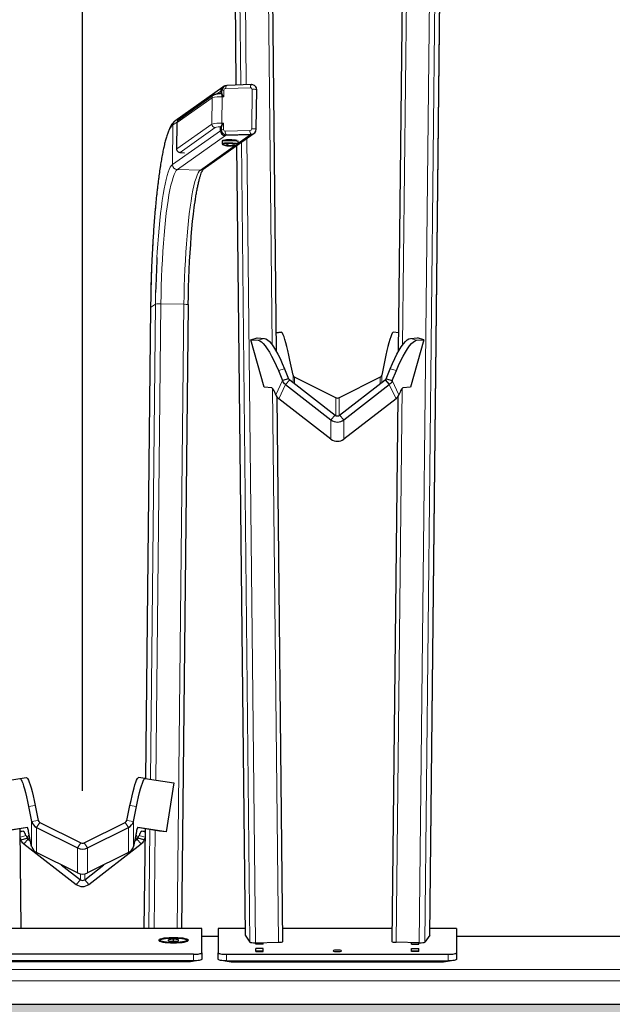
# Model space of a CAD drawing. Units: millimetres. Extents: x 62 to 20263, y 73 to 9947.
# Drawn here: x 15181 to 16375, y 3190 to 5173 of the extents above; entities that cross this region are included whole.
import ezdxf

# ---------------------------------------------------------------- set-up
doc = ezdxf.new("R2010")
doc.units = ezdxf.units.MM
doc.header["$LTSCALE"] = 100
doc.linetypes.add('SLD-Solid', pattern=[0])
doc.layers.add('-FORMAT-', color=7, linetype='SLD-Solid')
doc.styles.add('SLDTEXTSTYLE0', font='TXT', dxfattribs={"width": 0.7})
doc.dimstyles.new('SLDDIMSTYLE2', dxfattribs={"dimtxt": 200, "dimasz": 250, "dimexe": 0, "dimexo": 0.0625, "dimgap": 50, "dimtad": 1, "dimdec": 0, "dimlfac": 0.3, "dimrnd": 1e-09, "dimzin": 12, "dimdsep": 46, "dimtxsty": 'SLDTEXTSTYLE0', "dimsah": 1, "dimcen": 0.09, "dimadec": 0, "dimazin": 3, "dimtfac": 1, "dimtdec": 0, "dimtofl": 0, "dimtmove": 0, "dimatfit": 3, "dimfxl": 1, "dimfrac": 2, "dimtolj": 1, "dimtzin": 12, "dimarcsym": 0})

# ---------------------------------------------------------------- blocks, each defined once
blk = doc.blocks.new('_D_9')
at = {"layer": '-FORMAT-', "color": 7}
for p, q in [((15307.6, 3620), (15307.6, 8180.8)), ((16640.9, 4516.9), (16640.9, 8180.8)), ((16640.9, 8080.8), (15307.6, 8080.8))]:
    blk.add_line(p, q, dxfattribs=at)
for points in [[(15307.6, 8080.8), (15557.6, 8040.8), (15557.6, 8120.8)], [(16640.9, 8080.8), (16390.9, 8120.8), (16390.9, 8040.8)]]:
    blk.add_solid(points, dxfattribs=at)
at = {"layer": '-FORMAT-', "color": 7, "char_height": 200, "attachment_point": 1, "style": 'SLDTEXTSTYLE0'}
for s, insert in [('C-C', (15791.5, 8967.6)), ('400', (15782.2, 8653.1)), ('500', (15782.2, 8338.7))]:
    blk.add_mtext(s, dxfattribs=dict(at, insert=insert))
blk = doc.blocks.new('_D_10')
at = {"layer": '-FORMAT-', "color": 7}
for p, q in [((13974.2, 7755.3), (13974.2, 8180.8)), ((15307.6, 3620), (15307.6, 8180.8)), ((13974.2, 8080.8), (15307.6, 8080.8))]:
    blk.add_line(p, q, dxfattribs=at)
for points in [[(13974.2, 8080.8), (14224.2, 8040.8), (14224.2, 8120.8)], [(15307.6, 8080.8), (15057.6, 8120.8), (15057.6, 8040.8)]]:
    blk.add_solid(points, dxfattribs=at)
at = {"layer": '-FORMAT-', "color": 7, "char_height": 200, "attachment_point": 1, "style": 'SLDTEXTSTYLE0'}
for s, insert in [('C-C', (14458.1, 8967.6)), ('400', (14448.8, 8653.1)), ('500', (14448.8, 8338.7))]:
    blk.add_mtext(s, dxfattribs=dict(at, insert=insert))

msp = doc.modelspace()

# ---------------------------------------------------------------- hatches: boundary and pattern name
at = {"layer": '-FORMAT-', "linetype": 'Continuous'}
h = msp.add_hatch(dxfattribs=at)
h.set_pattern_fill('SWAMP', scale=0.6666667, style=0)
edge = h.paths.add_edge_path(flags=0)
edge.add_line((18320.9, 3189.8), (11044, 3189.8))
edge.add_spline(control_points=[(11044, 3189.8), (11029.2, 987.9), (13366.6, 2157.3), (16468, 2042.6), (18858.5, 1218.1), (19298.1, 3189.8)], knot_values=[0, 0, 0, 0, 0.377623, 0.587326, 1, 1, 1, 1], weights=[1, 1, 1, 1, 1, 1], degree=3, periodic=0)
edge.add_line((19298.1, 3189.8), (18320.9, 3189.8))

# ---------------------------------------------------------------- linework, layer by layer
at = {"layer": '-FORMAT-', "color": 7, "lineweight": 25}
msp.add_line((11044, 3189.8), (18320.9, 3189.8), dxfattribs=at)
msp.add_open_spline([(11044, 3189.8), (11029.2, 987.9), (13366.6, 2157.3), (16468, 2042.6), (18858.5, 1218.1), (19298.1, 3189.8)], degree=3, knots=[0, 0, 0, 0, 0.377623, 0.587326, 1, 1, 1, 1], dxfattribs=at)
at = {"color": 7, "linetype": 'SLD-Solid'}
for p, q in [((15612.5, 5429.7), (15616.6, 5041.7)), ((15698.3, 4504.4), (15688.5, 5424.1)), ((15953.3, 5424.1), (15943.5, 4504.4)), ((16006.9, 3329.3), (16029.3, 5429.7)), ((15592.7, 5039.3), (15590.5, 5037.8)), ((15648, 5042.6), (15598.4, 5041.2)), ((15648, 5042.6), (15648.3, 5042.5)), ((15590.5, 5037.8), (15493.7, 4969.3)), ((15571.5, 5021.5), (15500.7, 4971.4)), ((15586.1, 5029.6), (15586, 5024.5)), ((15586.1, 5029.6), (15586, 5024.2)), ((15587.2, 5024.3), (15586.1, 5024.2)), ((15657.5, 4952.9), (15658.4, 5032.6)), ((15497.3, 4964.3), (15496.8, 4913.9)), ((15497.4, 4965.1), (15497.4, 4964.2)), ((15587.2, 4959.2), (15587.9, 4960.7)), ((15588.3, 4960.3), (15587.6, 4958.6)), ((15550.8, 4872.3), (15651.6, 4943.7)), ((15585.2, 4949.9), (15585.3, 4955.9)), ((15645.3, 4941.6), (15595.8, 4940.3)), ((15651.6, 4943.7), (15653.2, 4944.8)), ((15657.5, 4952.9), (15657.5, 4952.8)), ((15588.6, 4928.4), (15588.5, 4924.1)), ((15600.6, 4921.3), (15600.4, 4919.9)), ((15601.6, 4920.7), (15601.6, 4919.2)), ((15606.3, 4919.9), (15606.3, 4919.1)), ((15609, 4920.1), (15609.1, 4919.2)), ((15609.8, 4920.4), (15609.9, 4919.6)), ((15617.9, 4919.8), (15634.9, 3329.3)), ((15621.1, 4923.8), (15621.1, 4928)), ((15497, 4911.7), (15497.1, 4911.6)), ((15503.3, 4906.2), (15512.9, 4905.4)), ((15444.6, 4593.4), (15434.5, 3644.8)), ((15507.3, 3342.8), (15520.7, 4599.1)), ((15520.7, 4599.1), (15520.7, 4599.8)), ((15707.8, 4543.9), (15697.9, 4542.3)), ((15697.9, 4542.3), (15707.8, 4543.9)), ((15943.9, 4542.3), (15934, 4543.9)), ((15943.9, 4542.3), (15934, 4543.9)), ((15646.9, 4528.8), (15659.3, 4532.6)), ((15673.6, 4433.1), (15646.9, 4528.8)), ((15646.9, 4528.8), (15661.4, 4527.7)), ((15659.3, 4532.6), (15673.8, 4531.5)), ((15968, 4531.5), (15982.5, 4532.6)), ((15994.9, 4528.8), (15968.2, 4433.1)), ((15980.4, 4527.7), (15994.9, 4528.8)), ((15994.9, 4528.8), (15982.5, 4532.6)), ((15731.6, 4457.1), (15725.4, 4487.6)), ((15916.4, 4487.6), (15910.2, 4457.1)), ((15702, 4466.6), (15710.3, 4446.3)), ((15714.4, 4470.4), (15722.7, 4450.1)), ((15919.1, 4450.1), (15927.4, 4470.4)), ((15931.5, 4446.3), (15939.8, 4466.6)), ((15722.7, 4450.1), (15710.3, 4446.3)), ((15724.9, 4447.6), (15716.3, 4438.2)), ((15724.9, 4447.6), (15816.6, 4376.7)), ((15817.6, 4412), (15734.8, 4453.2)), ((15907, 4453.2), (15824.2, 4412)), ((15825.2, 4376.7), (15917, 4447.6)), ((15917, 4447.6), (15925.5, 4438.2)), ((15919.1, 4450.1), (15931.5, 4446.3)), ((15688.8, 4431.9), (15673.6, 4433.1)), ((15716.3, 4438.2), (15808, 4367.3)), ((15833.8, 4367.3), (15925.5, 4438.2)), ((15968.2, 4433.1), (15953, 4431.9)), ((15696.8, 4417.9), (15694.6, 4423.2)), ((15711, 3316.5), (15699.3, 4413.5)), ((15808, 4328.4), (15702.8, 4409.8)), ((15939, 4409.8), (15833.8, 4328.4)), ((15942.5, 4413.5), (15930.8, 3316.5)), ((15947.2, 4423.2), (15945, 4417.9)), ((15123.5, 3635.7), (15181.4, 3644.9)), ((15181.4, 3644.9), (15194.5, 3646.9)), ((15433.8, 3644.9), (15420.6, 3646.9)), ((15433.8, 3644.9), (15491.7, 3635.7)), ((15491.7, 3635.7), (15475.7, 3537)), ((15212, 3590.6), (15218.3, 3560.2)), ((15396.9, 3560.2), (15403.1, 3590.6)), ((15198.9, 3588.6), (15205.1, 3558.2)), ((15410, 3558.2), (15416.2, 3588.6)), ((15221.5, 3556.2), (15304.2, 3515)), ((15310.9, 3515), (15393.6, 3556.2)), ((15196.4, 3546), (15139.4, 3537)), ((15196.6, 3545.9), (15152.6, 3538.9)), ((15183.8, 3342.8), (15181.7, 3543.6)), ((15181.8, 3539.2), (15187.9, 3538.7)), ((15205.1, 3507.5), (15198.9, 3538)), ((15214.8, 3546.2), (15297.6, 3505)), ((15317.6, 3505), (15400.3, 3546.2)), ((15416.2, 3538), (15410, 3507.5)), ((15462.6, 3538.9), (15418.6, 3545.9)), ((15475.7, 3537), (15418.7, 3546)), ((15427.2, 3538.7), (15433.4, 3539.2)), ((15433.4, 3543.6), (15431.3, 3342.8)), ((15475.7, 3537), (15462.6, 3538.9)), ((15181.9, 3524.7), (15183.5, 3520.9)), ((15183.5, 3520.9), (15195.9, 3524.7)), ((15189.4, 3512.9), (15198, 3522.3)), ((15189.4, 3512.9), (15294.7, 3431.5)), ((15193.7, 3530), (15195.9, 3524.7)), ((15198, 3522.3), (15202.9, 3518.5)), ((15320.4, 3431.5), (15425.7, 3512.9)), ((15412.2, 3518.5), (15417.1, 3522.3)), ((15425.7, 3512.9), (15417.1, 3522.3)), ((15419.2, 3524.7), (15421.4, 3530)), ((15431.7, 3520.9), (15419.2, 3524.7)), ((15431.7, 3520.9), (15433.2, 3524.7)), ((15297.6, 3454.4), (15214.8, 3495.6)), ((15400.3, 3495.6), (15317.6, 3454.4)), ((15264.5, 3470.8), (15303.3, 3440.9)), ((15311.9, 3440.9), (15350.6, 3470.8)), ((15547.6, 3342.8), (15067.6, 3342.8)), ((15547.6, 3342.5), (15547.6, 3342.8)), ((15547.6, 3293.5), (15547.6, 3342.5)), ((15634.7, 3342.8), (15580.9, 3342.8)), ((15580.9, 3342.8), (15580.9, 3342.5)), ((15580.9, 3342.5), (15580.9, 3293.5)), ((15931.1, 3342.8), (15710.7, 3342.8)), ((16060.9, 3342.8), (16007.1, 3342.8)), ((16060.9, 3342.8), (16060.9, 3342.5)), ((16060.9, 3342.5), (16060.9, 3293.5)), ((15464.2, 3318.8), (15464.2, 3317.5)), ((15464.7, 3316.7), (15465.1, 3316.3)), ((15481, 3319.8), (15480.8, 3317.8)), ((15480.8, 3317.8), (15490.7, 3316.8)), ((15491.1, 3320.8), (15481, 3319.8)), ((15481, 3317.8), (15481, 3319.8)), ((15490.7, 3316.8), (15500.8, 3317.8)), ((15501, 3319.8), (15491.1, 3320.8)), ((15491.1, 3316.8), (15491.1, 3320.8)), ((15500.8, 3317.8), (15501, 3319.8)), ((15516.7, 3316.3), (15517.2, 3316.7)), ((15517.6, 3317.5), (15517.6, 3318.8)), ((15580.9, 3326.7), (15547.6, 3326.7)), ((15634.9, 3329.1), (15644.7, 3315.3)), ((15655.9, 3313.7), (15702.2, 3314.7)), ((15656.9, 3310.9), (15656.9, 3313.8)), ((15671.6, 3310.9), (15671.6, 3314.1)), ((15985.9, 3313.7), (15939.6, 3314.7)), ((15970.2, 3310.9), (15970.2, 3314.1)), ((15984.9, 3310.9), (15984.9, 3313.8)), ((16006.9, 3329.1), (15997.1, 3315.3)), ((16400.9, 3326.7), (16060.9, 3326.7)), ((15547.6, 3293.5), (15547.6, 3280.4)), ((15580.9, 3280.4), (15580.9, 3293.5)), ((15671.6, 3310.9), (15656.9, 3310.9)), ((15671.6, 3302.5), (15656.9, 3302.5)), ((15656.9, 3296.4), (15656.9, 3302.5)), ((15656.9, 3296.4), (15671.6, 3296.4)), ((15670.9, 3311.3), (15657.6, 3311.3)), ((15657.6, 3310.9), (15657.6, 3311.3)), ((15657.6, 3311.3), (15657.6, 3311.3)), ((15670.9, 3296.9), (15657.6, 3296.9)), ((15657.6, 3296.8), (15657.6, 3296.9)), ((15657.6, 3296.4), (15657.6, 3296.8)), ((15670.9, 3310.9), (15670.9, 3311.3)), ((15670.9, 3311.3), (15670.9, 3311.3)), ((15670.9, 3296.9), (15670.9, 3296.8)), ((15670.9, 3296.4), (15670.9, 3296.8)), ((15671.6, 3296.4), (15671.6, 3302.5)), ((15970.2, 3310.9), (15984.9, 3310.9)), ((15970.2, 3302.5), (15984.9, 3302.5)), ((15970.2, 3296.4), (15970.2, 3302.5)), ((15984.9, 3296.4), (15970.2, 3296.4)), ((15984.2, 3311.3), (15970.9, 3311.3)), ((15970.9, 3310.9), (15970.9, 3311.3)), ((15970.9, 3311.3), (15970.9, 3311.3)), ((15984.2, 3296.9), (15970.9, 3296.9)), ((15970.9, 3296.8), (15970.9, 3296.9)), ((15970.9, 3296.4), (15970.9, 3296.8)), ((15984.2, 3310.9), (15984.2, 3311.3)), ((15984.2, 3311.3), (15984.2, 3311.3)), ((15984.2, 3296.9), (15984.2, 3296.8)), ((15984.2, 3296.4), (15984.2, 3296.8)), ((15984.9, 3296.4), (15984.9, 3302.5)), ((16060.9, 3293.5), (16060.9, 3280.4)), ((15530.9, 3290.6), (15084.2, 3290.6)), ((15530.9, 3277.5), (15084.2, 3277.5)), ((15097.6, 3275.8), (15517.6, 3275.8)), ((15597.6, 3290.6), (16044.2, 3290.6)), ((15597.6, 3277.5), (16044.2, 3277.5)), ((15610.9, 3275.5), (16030.9, 3275.5))]:
    msp.add_line(p, q, dxfattribs=at)
at = {"color": 8, "linetype": 'SLD-Solid', "lineweight": 18}
for p, q in [((15616.7, 5041.7), (15612.5, 5429.6)), ((15622.3, 5422.8), (15626.3, 5042)), ((15637.4, 5042.3), (15633.4, 5422.1)), ((15679.7, 5423.1), (15689.4, 4518.5)), ((15962.1, 5423.1), (15952.4, 4518.5)), ((15985.9, 3313.7), (16008.4, 5422.1)), ((16019.5, 5422.8), (15997.1, 3315.3)), ((16006.9, 3329.1), (16029.3, 5429.6)), ((15577.3, 5023.4), (15586.1, 5029.6)), ((15588.4, 5031.3), (15586.1, 5029.6)), ((15586.9, 5024.3), (15587.8, 5024.9)), ((15588.6, 5022.5), (15587.8, 5023.7)), ((15588.3, 5024.3), (15588.4, 5031.3)), ((15588.3, 5024.3), (15589, 5022.9)), ((15592.4, 5031.7), (15592.3, 5018.4)), ((15645.6, 5036.5), (15596, 5035.1)), ((15648.3, 4953.5), (15649.1, 5033.2)), ((15568.7, 5016.2), (15497.9, 4966.1)), ((15568.1, 4963.1), (15568.7, 5016.2)), ((15588.7, 5018.3), (15588.2, 4965.2)), ((15592.3, 5018.4), (15588.7, 5018.3)), ((15488.7, 4881.7), (15489.6, 4961.4)), ((15489.6, 4961.4), (15497.9, 4967.3)), ((15497.4, 4964.9), (15496.9, 4913.6)), ((15568.1, 4963.1), (15497.3, 4913)), ((15591.7, 4965.3), (15588.2, 4965.2)), ((15591.6, 4952), (15591.7, 4965.3)), ((15585.2, 4949.9), (15488.7, 4881.7)), ((15498.6, 4871.5), (15595.8, 4940.3)), ((15503.9, 4906.2), (15574.7, 4956.3)), ((15584.6, 4956.6), (15586.4, 4957.8)), ((15587.6, 4951.6), (15585.2, 4949.9)), ((15587.1, 4957.2), (15585.3, 4955.9)), ((15587.6, 4958.6), (15587.6, 4951.6)), ((15644.7, 4950.1), (15595.1, 4948.8)), ((15595.8, 4940.3), (15597.6, 4941.6)), ((15597.6, 4941.6), (15647.2, 4942.9)), ((15645.3, 4941.6), (15621.1, 4924.4)), ((15647.2, 4942.9), (15645.3, 4941.6)), ((15615.5, 4920.5), (15544.9, 4870.5)), ((15634.9, 3329.1), (15618, 4919.9)), ((15627.5, 4926.6), (15644.7, 3315.3)), ((15655.9, 3313.7), (15638.6, 4934.5)), ((15513.1, 4905.5), (15503.9, 4906.2)), ((15544.9, 4870.5), (15498.6, 4871.5)), ((15434.6, 3644.7), (15444.7, 4593.5)), ((15454.4, 4600.4), (15444.2, 3643.2)), ((15444.6, 4593.4), (15444.7, 4593.5)), ((15454.4, 4600.4), (15444.7, 4593.5)), ((15455.3, 3641.4), (15465.6, 4601)), ((15511.9, 4600.1), (15465.6, 4601)), ((15511.9, 4600.1), (15498.5, 3342.8)), ((15661.4, 4527.7), (15673.8, 4531.5)), ((15980.4, 4527.7), (15968, 4531.5)), ((15702, 4466.6), (15714.4, 4470.4)), ((15939.8, 4466.6), (15927.4, 4470.4)), ((15696.8, 4417.9), (15710.3, 4446.3)), ((15731.6, 4457.1), (15731.6, 4442.4)), ((15734.8, 4453.2), (15734.8, 4439.9)), ((15907, 4453.2), (15907, 4439.9)), ((15910.2, 4457.1), (15910.2, 4442.4)), ((15945, 4417.9), (15931.5, 4446.3)), ((15690.3, 4431), (15702.2, 3314.7)), ((15702.8, 4409.8), (15716.3, 4438.2)), ((15939, 4409.8), (15925.5, 4438.2)), ((15951.5, 4431), (15939.6, 3314.7)), ((15817.6, 4412), (15817.6, 4376.1)), ((15824.2, 4412), (15824.2, 4376.1)), ((15816.6, 4376.7), (15808, 4367.3)), ((15808, 4328.4), (15808, 4367.3)), ((15825.2, 4376.7), (15833.8, 4367.3)), ((15833.8, 4328.4), (15833.8, 4367.3)), ((15198.9, 3588.6), (15212, 3590.6)), ((15416.2, 3588.6), (15403.1, 3590.6)), ((15218.3, 3560.2), (15205.1, 3558.2)), ((15205.1, 3558.2), (15205.1, 3507.5)), ((15221.5, 3556.2), (15214.8, 3546.2)), ((15393.6, 3556.2), (15400.3, 3546.2)), ((15396.9, 3560.2), (15410, 3558.2)), ((15410, 3558.2), (15410, 3507.5)), ((15183.8, 3342.8), (15181.6, 3543.6)), ((15181.8, 3536.9), (15187.9, 3538.7)), ((15195.9, 3524.7), (15199.9, 3533.1)), ((15214.8, 3546.2), (15214.8, 3495.6)), ((15400.3, 3546.2), (15400.3, 3495.6)), ((15419.2, 3524.7), (15415.2, 3533.1)), ((15433.4, 3536.9), (15427.2, 3538.7)), ((15431.4, 3342.8), (15433.5, 3543.6)), ((15443.1, 3542), (15441, 3342.8)), ((15452.1, 3342.8), (15454.2, 3540.3)), ((15181.9, 3526.4), (15193.7, 3530)), ((15198, 3522.3), (15200.9, 3528.3)), ((15304.2, 3515), (15297.6, 3505)), ((15310.9, 3515), (15317.6, 3505)), ((15417.1, 3522.3), (15414.2, 3528.3)), ((15433.2, 3526.4), (15421.4, 3530)), ((15297.6, 3505), (15297.6, 3454.4)), ((15317.6, 3505), (15317.6, 3454.4)), ((15303.3, 3440.9), (15303.3, 3452.5)), ((15311.9, 3440.9), (15311.9, 3452.5)), ((15294.7, 3431.5), (15303.3, 3440.9)), ((15320.4, 3431.5), (15311.9, 3440.9)), ((15547.6, 3342.5), (15067.6, 3342.5)), ((15580.9, 3342.5), (15634.7, 3342.5)), ((15710.7, 3342.5), (15931.1, 3342.5)), ((16007.1, 3342.5), (16060.9, 3342.5)), ((15547.6, 3326.3), (15580.9, 3326.3)), ((16060.9, 3326.3), (16400.9, 3326.3)), ((15670.9, 3311.3), (15657.6, 3311.3)), ((15670.9, 3296.8), (15657.6, 3296.8)), ((15984.2, 3311.3), (15970.9, 3311.3)), ((15984.2, 3296.8), (15970.9, 3296.8)), ((15517.6, 3275.8), (15517.6, 3277.5)), ((15530.9, 3277.5), (15530.9, 3290.6)), ((15597.6, 3290.6), (15597.6, 3277.5)), ((15610.9, 3277.5), (15610.9, 3275.5)), ((16030.9, 3275.5), (16030.9, 3277.5)), ((16044.2, 3277.5), (16044.2, 3290.6)), ((14033.4, 3259.9), (17557.6, 3259.9)), ((14032.8, 3236.9), (17557.6, 3236.9))]:
    msp.add_line(p, q, dxfattribs=at)
at = {"color": 8, "linetype": 'SLD-Solid', "lineweight": 18, "flags": 128}
for points in [[(15596, 5035.1), (15596.1, 5036.4), (15596.2, 5037.6), (15596.5, 5038.7), (15596.8, 5039.7), (15597.2, 5040.4), (15597.7, 5040.9), (15598.2, 5041.2), (15598.4, 5041.2)], [(15645.6, 5036.5), (15645.7, 5037.7), (15645.8, 5039), (15646.1, 5040), (15646.4, 5041), (15646.8, 5041.7), (15647.3, 5042.2), (15647.8, 5042.5), (15648, 5042.6)], [(15444.7, 4593.5), (15445, 4614), (15445.4, 4634.6), (15446, 4655), (15446.8, 4675.4), (15447.6, 4695.6), (15448.7, 4715.5), (15449.8, 4735.1), (15451.1, 4754.3), (15452.5, 4772.9), (15454.1, 4791.1), (15455.7, 4808.6), (15457.5, 4825.4), (15459.3, 4841.5), (15461.3, 4856.9), (15463.4, 4871.3), (15465.5, 4884.9), (15467.7, 4897.4), (15470, 4909), (15472.3, 4919.6), (15474.7, 4929), (15477.1, 4937.4), (15479.6, 4944.6), (15482.1, 4950.6), (15484.6, 4955.4), (15487.1, 4959), (15489.6, 4961.4)], [(15588.5, 4924.1), (15588.5, 4924.1), (15589.1, 4924.5), (15590.9, 4924.8), (15593.7, 4925.1), (15597.4, 4925.3), (15601.6, 4925.4), (15606, 4925.3), (15610.3, 4925.2), (15614.2, 4925), (15617.5, 4924.7), (15619.8, 4924.3), (15620.9, 4923.9), (15621.1, 4923.8)], [(15588.6, 4928.4), (15588.6, 4928.4), (15589.2, 4928.7), (15591, 4929.1), (15593.8, 4929.3), (15597.4, 4929.5), (15601.6, 4929.6), (15606, 4929.6), (15610.4, 4929.5), (15614.3, 4929.2), (15617.5, 4928.9), (15619.8, 4928.6), (15621, 4928.2), (15621.1, 4928)], [(15589.8, 4922.3), (15589.7, 4922.3), (15589.6, 4922.7), (15590.6, 4923.1), (15592.8, 4923.4), (15596, 4923.6), (15599.9, 4923.7), (15604.2, 4923.8), (15608.5, 4923.7), (15612.5, 4923.5), (15615.9, 4923.2), (15618.4, 4922.9), (15619.8, 4922.5), (15620, 4922.1), (15619.8, 4922)], [(15496.9, 4913.6), (15496.9, 4912.5), (15497, 4911.7)], [(15488.7, 4881.7), (15486.6, 4879.6), (15484.4, 4876.2), (15482.3, 4871.7), (15480.1, 4866.1), (15478, 4859.3), (15475.9, 4851.4), (15473.9, 4842.4), (15471.9, 4832.4), (15470, 4821.4), (15468.2, 4809.5), (15466.5, 4796.8), (15464.8, 4783.2), (15463.2, 4768.8), (15461.8, 4753.8), (15460.4, 4738.2), (15459.2, 4722), (15458.1, 4705.4), (15457.5, 4694.6)], [(15465.6, 4601), (15465.8, 4618.9), (15466.2, 4636.7), (15466.8, 4654.5), (15467.5, 4672.1), (15468.4, 4689.4), (15469.4, 4706.4), (15470.5, 4723), (15471.8, 4739.1), (15473.2, 4754.6), (15474.7, 4769.4), (15476.3, 4783.4), (15478, 4796.6), (15479.8, 4809), (15481.7, 4820.4), (15483.7, 4830.8), (15485.7, 4840.1), (15487.8, 4848.3), (15489.9, 4855.4), (15492, 4861.3), (15494.2, 4865.9), (15496.4, 4869.4), (15498.6, 4871.5)], [(15544.9, 4870.5), (15542.7, 4868.4), (15540.5, 4864.9), (15538.4, 4860.3), (15536.2, 4854.4), (15534.1, 4847.3), (15532, 4839.1), (15530, 4829.8), (15528, 4819.4), (15526.2, 4808), (15524.4, 4795.7), (15522.6, 4782.4), (15521, 4768.4), (15519.5, 4753.6), (15518.1, 4738.1), (15516.9, 4722), (15515.7, 4705.4), (15514.7, 4688.4), (15513.8, 4671.1), (15513.1, 4653.5), (15512.6, 4635.7), (15512.1, 4617.9), (15511.9, 4600.1)], [(15454.8, 4623.7), (15454.7, 4618.1), (15454.4, 4600.4)]]:
    msp.add_lwpolyline(points, dxfattribs=at)
at = {"color": 7, "linetype": 'SLD-Solid', "flags": 128}
for points in [[(15497.4, 4964.9), (15497.5, 4965.8), (15497.6, 4966.4)], [(15520.6, 4599.8), (15520.8, 4616.7), (15521.3, 4634.5), (15521.8, 4652.1), (15522.5, 4669.7), (15523.3, 4687), (15524.3, 4704), (15525.4, 4720.6), (15526.6, 4736.8), (15528, 4752.4), (15529.4, 4767.4), (15531, 4781.8), (15532.6, 4795.3), (15533.9, 4804.7)], [(15457.5, 4694.6), (15457.2, 4688.4), (15456.3, 4671.1), (15455.6, 4653.6), (15455.1, 4635.9), (15454.8, 4623.7)], [(15725.4, 4487.6), (15723.3, 4497.6), (15721.2, 4506.9), (15719.1, 4515.3), (15717.1, 4522.8), (15715.2, 4529.2), (15713.5, 4534.5), (15711.8, 4538.7), (15710.3, 4541.7), (15709, 4543.4), (15707.8, 4543.9)], [(15934, 4543.9), (15932.8, 4543.4), (15931.5, 4541.7), (15930, 4538.7), (15928.3, 4534.5), (15926.6, 4529.2), (15924.7, 4522.8), (15922.7, 4515.3), (15920.6, 4506.9), (15918.5, 4497.6), (15916.4, 4487.6)], [(15661.4, 4527.7), (15664.4, 4526.8), (15667.9, 4524.7), (15671.6, 4521.2), (15675.5, 4516.6), (15679.7, 4510.7), (15684, 4503.7), (15688.5, 4495.8), (15693, 4486.8), (15697.5, 4477.1), (15702, 4466.6)], [(15673.8, 4531.5), (15676.9, 4530.7), (15680.3, 4528.5), (15684, 4525), (15688, 4520.4), (15692.2, 4514.5), (15696.5, 4507.6), (15700.9, 4499.6), (15705.4, 4490.6), (15710, 4480.9), (15714.4, 4470.4)], [(15927.4, 4470.4), (15931.8, 4480.9), (15936.4, 4490.6), (15940.9, 4499.6), (15945.3, 4507.6), (15949.6, 4514.5), (15953.8, 4520.4), (15957.8, 4525), (15961.5, 4528.5), (15964.9, 4530.7), (15968, 4531.5)], [(15939.8, 4466.6), (15944.3, 4477.1), (15948.8, 4486.8), (15953.3, 4495.8), (15957.8, 4503.7), (15962.1, 4510.7), (15966.3, 4516.6), (15970.2, 4521.2), (15973.9, 4524.7), (15977.4, 4526.8), (15980.4, 4527.7)], [(15181.4, 3644.9), (15182.5, 3644.4), (15183.9, 3642.7), (15185.4, 3639.7), (15187, 3635.6), (15188.8, 3630.2), (15190.7, 3623.8), (15192.7, 3616.3), (15194.7, 3607.9), (15196.8, 3598.6), (15198.9, 3588.6)], [(15194.5, 3646.9), (15195.7, 3646.4), (15197, 3644.7), (15198.5, 3641.7), (15200.1, 3637.6), (15201.9, 3632.2), (15203.8, 3625.8), (15205.8, 3618.3), (15207.8, 3609.9), (15209.9, 3600.6), (15212, 3590.6)], [(15403.1, 3590.6), (15405.2, 3600.6), (15407.3, 3609.9), (15409.4, 3618.3), (15411.3, 3625.8), (15413.2, 3632.2), (15415, 3637.6), (15416.6, 3641.7), (15418.1, 3644.7), (15419.5, 3646.4), (15420.6, 3646.9)], [(15416.2, 3588.6), (15418.3, 3598.6), (15420.4, 3607.9), (15422.5, 3616.3), (15424.5, 3623.8), (15426.4, 3630.2), (15428.1, 3635.6), (15429.8, 3639.7), (15431.3, 3642.7), (15432.6, 3644.4), (15433.8, 3644.9)], [(15490.9, 3313.7), (15496.9, 3313.8), (15502.7, 3314.1), (15508, 3314.6), (15512.5, 3315.3), (15516.2, 3316.1), (15518.9, 3317.1), (15520.4, 3318.1), (15520.7, 3319.1), (15519.8, 3320.2), (15517.7, 3321.2), (15514.5, 3322), (15510.4, 3322.8), (15505.4, 3323.4), (15499.8, 3323.8), (15493.9, 3324), (15487.9, 3324), (15482, 3323.8), (15476.4, 3323.4), (15471.4, 3322.8), (15467.3, 3322), (15464.1, 3321.2), (15462, 3320.2), (15461.1, 3319.1), (15461.4, 3318.1), (15462.9, 3317.1), (15465.6, 3316.1), (15469.3, 3315.3), (15473.8, 3314.6), (15479.1, 3314.1), (15484.9, 3313.8), (15490.9, 3313.7)], [(15465.3, 3316.2), (15464.5, 3316.8), (15464.2, 3317.5)], [(15491.3, 3323.4), (15497, 3323.3), (15502.4, 3323), (15507.3, 3322.4), (15511.5, 3321.7), (15514.6, 3320.9), (15516.7, 3320), (15517.5, 3319), (15517.2, 3318), (15515.5, 3317), (15512.8, 3316.1), (15509, 3315.4), (15504.3, 3314.8), (15499.1, 3314.4), (15493.4, 3314.2), (15487.7, 3314.2), (15482, 3314.4), (15476.8, 3314.9), (15472.3, 3315.5), (15468.6, 3316.2), (15466, 3317.1), (15464.5, 3318.1), (15464.3, 3319.1), (15465.3, 3320.1), (15467.5, 3321), (15470.8, 3321.8), (15475, 3322.5), (15480, 3323), (15485.5, 3323.3), (15491.3, 3323.4)], [(15517.6, 3317.5), (15517.2, 3316.7), (15516.5, 3316.2)], [(15530.9, 3290.6), (15534.2, 3290.7), (15537.3, 3290.8), (15540.2, 3291.1), (15542.7, 3291.4), (15544.8, 3291.9), (15546.3, 3292.4), (15547.2, 3292.9), (15547.6, 3293.5)], [(15580.9, 3293.5), (15581.2, 3292.9), (15582.2, 3292.4), (15583.7, 3291.9), (15585.8, 3291.4), (15588.3, 3291.1), (15591.2, 3290.8), (15594.3, 3290.7), (15597.6, 3290.6)], [(15820.9, 3299), (15817.7, 3298.9), (15815, 3298.6), (15813.2, 3298.1), (15812.6, 3297.5), (15813.2, 3297), (15815, 3296.5), (15817.7, 3296.2), (15820.9, 3296.1), (15824.1, 3296.2), (15826.8, 3296.5), (15828.6, 3297), (15829.2, 3297.5), (15828.6, 3298.1), (15826.8, 3298.6), (15824.1, 3298.9), (15820.9, 3299)], [(16044.2, 3290.6), (16047.5, 3290.7), (16050.6, 3290.8), (16053.5, 3291.1), (16056, 3291.4), (16058.1, 3291.9), (16059.6, 3292.4), (16060.6, 3292.9), (16060.9, 3293.5)], [(15547.6, 3280.4), (15547.2, 3279.8), (15546.3, 3279.3), (15544.8, 3278.8), (15542.7, 3278.3), (15540.2, 3278), (15537.3, 3277.7), (15534.2, 3277.5), (15530.9, 3277.5)], [(15597.6, 3277.5), (15594.3, 3277.5), (15591.2, 3277.7), (15588.3, 3278), (15585.8, 3278.3), (15583.7, 3278.8), (15582.2, 3279.3), (15581.2, 3279.8), (15580.9, 3280.4)], [(16060.9, 3280.4), (16060.6, 3279.8), (16059.6, 3279.3), (16058.1, 3278.8), (16056, 3278.3), (16053.5, 3278), (16050.6, 3277.7), (16047.5, 3277.5), (16044.2, 3277.5)]]:
    msp.add_lwpolyline(points, dxfattribs=at)
at = {"color": 8, "linetype": 'SLD-Solid', "lineweight": 18}
for centre, radius, start, end in [((15575.3, 5016.2), 6.57, 125.3524, 179.5064), ((15587.1, 5024.9), 0.657, 305.352, 359.5216), ((15587.7, 5024.3), 0.666, 283.398, 354.5168), ((15591.9, 5017.7), 14, 87.7671, 104.3404), ((15651.9, 5005.7), 27.6, 76.3909, 95.7458), ((15586, 4948.5), 69.9, 87.7671, 104.3404), ((15499.4, 4961.3), 9.86, 125.3672, 179.5064), ((15504.5, 4966.1), 6.57, 125.3672, 179.5064), ((15585.5, 4895.3), 69.9, 87.7671, 104.3404), ((15574.8, 4963), 6.71, 179.3965, 268.5792), ((15587, 4958.5), 0.645, 6.4888, 77.058), ((15585.5, 4919.1), 38.8, 88.7286, 106.2624), ((15586.4, 4957.2), 0.671, 359.3965, 88.5792), ((15591, 4938), 14, 87.7671, 104.3404), ((15602.7, 4947.4), 7.71, 169.6783, 229.1049), ((15652.3, 4948.7), 7.71, 169.6783, 229.1049), ((15651, 4926), 27.6, 76.3909, 95.7458), ((15504, 4912.9), 6.71, 179.3965, 268.5792), ((15498.8, 4881.6), 10.1, 179.3965, 268.5792), ((15545.1, 4880.3), 9.81, 268.727, 305.248), ((15462.4, 4558.6), 42.5, 85.783, 100.8656), ((15513.8, 4577.5), 22.6, 72.4685, 94.993)]:
    msp.add_arc(centre, radius, start, end, dxfattribs=at)
at = {"color": 7, "linetype": 'SLD-Solid'}
for centre, radius, start, end in [((15587.1, 5024.9), 0.654, 268.727, 305.248), ((15605.1, 4956.6), 37.6, 245.8782, 257.8355), ((15603.9, 4856.4), 75.1, 78.1135, 100.2999), ((15602.4, 4943.8), 24.5, 257.8407, 263.4923), ((15597.6, 4946.7), 25.3, 269.8958, 275.9209), ((15605.8, 4933.8), 14.9, 236.6453, 248.9918), ((15599.3, 4921.1), 1.69, 280.0841, 311.6858), ((15609.3, 4936.2), 17.3, 238.5913, 249.6759), ((15606.6, 4956.9), 37, 264.8851, 272.1213), ((15604.9, 4932.5), 13.5, 275.766, 288.9744), ((15601.9, 4947.9), 28.6, 282.0585, 290.9919), ((15605.1, 4956.6), 37.6, 276.096, 292.8999), ((15608.8, 4920.8), 1.55, 278.6952, 313.0747), ((15604.3, 4945.3), 26.3, 282.3498, 291.8659), ((15614.8, 4933.6), 12.7, 258.0138, 266.4768), ((15604.5, 4944.7), 25.6, 259.2307, 263.4609), ((15604.9, 4955.5), 36.4, 264.828, 272.1783), ((15737.3, 4458.5), 5.85, 193.0684, 245.0819), ((15904.5, 4458.5), 5.85, 294.9181, 346.9316), ((15679.8, 4419.6), 15.2, 13.4635, 53.7318), ((15962, 4419.6), 15.2, 126.2682, 166.5365), ((15820.9, 4418.8), 7.58, 243.9032, 296.0968), ((15820.9, 4384.2), 21.3, 232.807, 307.193), ((15820.9, 4382.3), 7.09, 232.807, 307.193), ((15820.9, 4345.4), 21.3, 232.807, 307.193), ((15222.2, 3562.1), 17.5, 193.0684, 245.0819), ((15224, 3561.5), 5.85, 193.0684, 245.0819), ((15391.2, 3561.5), 5.85, 294.9181, 346.9316), ((15392.9, 3562.1), 17.5, 294.9181, 346.9316), ((15178.9, 3526.5), 15.2, 13.4635, 53.7318), ((15180, 3536.5), 19, 4.5122, 30.12), ((15435.2, 3536.5), 19, 149.88, 175.4878), ((15436.2, 3526.5), 15.2, 126.2682, 166.5365), ((15307.6, 3521.8), 7.58, 243.9032, 296.0968), ((15222.2, 3511.5), 17.5, 193.0684, 245.0819), ((15307.6, 3525.4), 22.7, 243.9032, 296.0968), ((15392.9, 3511.5), 17.5, 294.9181, 346.9316), ((15307.6, 3474.8), 22.7, 243.9032, 296.0968), ((15307.6, 3446.5), 7.09, 232.807, 307.193), ((15307.6, 3448.4), 21.3, 232.807, 307.193), ((15519.6, 3327.2), 51.4, 267.786, 284.7339), ((15607.8, 3315.2), 39.7, 251.3963, 274.46), ((16033.1, 3322), 46.5, 267.2301, 286.9136)]:
    msp.add_arc(centre, radius, start, end, dxfattribs=at)
for centre, major_axis, ratio, start_param, end_param in [((15598.6, 5031.2), (10.1, 1.4), 0.979622, 1.420454, 2.99125), ((15648.2, 5032.6), (10.1, 1.4), 0.979622, 6.132842, 7.703639), ((15596.7, 5029.9), (10.3, 2.8), 0.927752, 1.94148, 2.880708), ((15510.6, 4958.9), (13.1, -6.2), 0.327517, 3.169064, 3.289841), ((15584.6, 4955.9), (0.686, 0.19), 0.927752, 6.0223, 7.593097), ((15595.9, 4950.2), (10.3, 2.8), 0.927752, 2.880708, 4.451504), ((15595.9, 4950.2), (10.3, 2.8), 0.927752, 2.880708, 4.451504), ((15645.5, 4951.6), (10.3, 2.8), 0.927752, 4.451504, 5.083073), ((15645.5, 4951.6), (10.3, 2.8), 0.927752, 4.451504, 5.083073), ((15647.3, 4952.9), (10.1, 1.4), 0.979622, 4.562046, 6.132842), ((15510.2, 4919), (13.4, 5.4), 0.181472, 3.060176, 3.187366), ((15644.9, 3329.3), (10, 0), 0.174292, 3.14348, 3.264257), ((15654.7, 3315.5), (10, 0), 0.174292, 3.264257, 4.835053), ((15701, 3316.5), (10, 0), 0.174292, 4.835053, 6.285073), ((15940.8, 3316.5), (10, 0), 0.174292, 3.139705, 4.589725), ((15987.1, 3315.5), (10, 0), 0.174292, 4.589725, 6.160521), ((15996.9, 3329.3), (10, 0), 0.174292, 6.160521, 6.281298)]:
    msp.add_ellipse(centre, major_axis=major_axis, ratio=ratio, start_param=start_param, end_param=end_param, dxfattribs=at)
at = {"color": 8, "linetype": 'SLD-Solid', "lineweight": 18}
for centre, major_axis, ratio, start_param, end_param in [((15594.9, 5017.9), (7.11, -6.41), 0.14264, 3.757843, 4.467908), ((15594.9, 5017.9), (-6.49, 7.08), 0.164566, 0.631908, 1.341973), ((15596, 5031.8), (3.43, 0.95), 0.927752, 1.309911, 2.880708), ((15645.6, 5033.1), (3.43, 0.95), 0.927752, 6.0223, 7.593097), ((15497.8, 4959.5), (0.17, 6.67), 0.138223, 0.102656, 0.626254), ((15594.3, 4964.7), (7.14, 6.65), 0.227322, 1.72748, 2.437545), ((15594.3, 4964.7), (6.51, 7.33), 0.239525, 1.70469, 2.414755), ((15597.7, 4951.6), (10.1, 1.4), 0.979622, 2.99125, 4.562046), ((15595.1, 4952.1), (3.43, 0.95), 0.927752, 2.880708, 4.451504), ((15644.7, 4953.4), (3.43, 0.95), 0.927752, 4.451504, 6.0223), ((15497.4, 4919.6), (0.17, 6.67), 0.138223, 2.72065, 3.244248), ((15504, 4919.5), (0.6, 13.3), 0.368208, 3.145731, 3.240595)]:
    msp.add_ellipse(centre, major_axis=major_axis, ratio=ratio, start_param=start_param, end_param=end_param, dxfattribs=at)
at = {"color": 7, "linetype": 'SLD-Solid'}
for points, knots in [([(15584.9, 5024.2), (15584.7, 5024.2), (15582.9, 5024.1), (15580.1, 5023.8), (15576.7, 5023.4), (15574.4, 5022.9), (15572.6, 5022.3), (15571.7, 5021.7), (15571.5, 5021.5)], [0, 0, 0, 0, 0.038446, 0.283177, 0.534796, 0.809519, 0.939561, 1, 1, 1, 1]), ([(15587.8, 5023.7), (15587.8, 5023.8), (15587.6, 5024.3), (15587.3, 5024.3), (15587.1, 5024.3)], [0, 0, 0, 0, 0.238896, 1, 1, 1, 1]), ([(15587.8, 5024.9), (15587.9, 5024.9), (15588.1, 5024.9), (15588.3, 5024.4), (15588.3, 5024.3)], [0, 0, 0, 0, 0.759279, 1, 1, 1, 1]), ([(15588.7, 5018.3), (15588.8, 5018.8), (15588.8, 5019.7), (15588.7, 5020.9), (15588.6, 5021.9), (15588.6, 5022.3), (15588.6, 5022.5)], [0, 0, 0, 0, 0.277868, 0.557043, 0.840854, 1, 1, 1, 1]), ([(15493.7, 4969.3), (15492.9, 4968.7), (15491, 4967.2), (15488.3, 4964.1), (15485.4, 4959.7), (15482.6, 4954), (15479.8, 4947.2), (15477.2, 4939.4), (15474.8, 4930.9), (15472.4, 4921.5), (15470.2, 4911.3), (15468, 4900.3), (15465.9, 4888.5), (15463.9, 4876), (15461.9, 4862.6), (15460.1, 4848.6), (15458.3, 4833.9), (15456.6, 4818.5), (15455, 4802.6), (15453.5, 4786.1), (15452.1, 4769.2), (15450.8, 4751.8), (15449.7, 4733.9), (15448.9, 4720.7), (15448.5, 4713.4), (15448.4, 4712.2)], [0, 0, 0, 0, 0.024583, 0.061233, 0.104896, 0.155839, 0.206791, 0.255817, 0.303599, 0.350636, 0.397204, 0.443466, 0.489517, 0.535418, 0.581211, 0.626923, 0.672574, 0.718177, 0.763742, 0.809279, 0.854792, 0.900286, 0.945765, 0.991232, 1, 1, 1, 1]), ([(15500, 4970.9), (15499.9, 4970.7), (15499.3, 4970.3), (15498.4, 4968.9), (15497.9, 4967.4), (15497.6, 4966.4)], [0, 0, 0, 0, 0.150866, 0.461625, 1, 1, 1, 1]), ([(15586.4, 4957.8), (15586.6, 4958), (15586.9, 4958.3), (15587.1, 4959), (15587.2, 4959.2)], [0, 0, 0, 0, 0.761104, 1, 1, 1, 1]), ([(15588.2, 4965.2), (15588.2, 4964.6), (15588.1, 4963.5), (15588, 4961.9), (15587.9, 4961.1), (15587.9, 4960.7)], [0, 0, 0, 0, 0.355233, 0.726419, 1, 1, 1, 1]), ([(15587.6, 4958.6), (15587.6, 4958.4), (15587.4, 4957.6), (15587.2, 4957.4), (15587.1, 4957.2)], [0, 0, 0, 0, 0.240721, 1, 1, 1, 1]), ([(15589.7, 4930), (15589.6, 4930), (15589.3, 4929.8), (15588.8, 4929.3), (15588.5, 4928.7), (15588.6, 4928.3), (15588.6, 4928.3)], [0, 0, 0, 0, 0.315105, 0.635912, 0.931491, 1, 1, 1, 1]), ([(15588.6, 4924), (15588.6, 4923.8), (15588.6, 4923.3), (15589, 4922.8), (15589.5, 4922.4), (15589.8, 4922.3), (15590.1, 4922.2), (15590.2, 4922.2)], [0, 0, 0, 0, 0.17885, 0.367126, 0.567131, 0.864262, 1, 1, 1, 1]), ([(15619.5, 4921.9), (15619.7, 4922), (15620.1, 4922.1), (15620.7, 4922.6), (15621.1, 4923.3), (15621, 4923.7), (15621, 4923.8)], [0, 0, 0, 0, 0.413862, 0.670819, 0.899769, 1, 1, 1, 1]), ([(15621.1, 4928), (15621.1, 4928.2), (15621.1, 4928.6), (15620.8, 4929.1), (15620.5, 4929.5), (15620.3, 4929.5), (15620.2, 4929.6)], [0, 0, 0, 0, 0.201732, 0.540911, 0.869896, 1, 1, 1, 1]), ([(15496.9, 4914), (15496.8, 4913.6), (15496.8, 4912.8), (15497, 4912), (15497.1, 4911.6)], [0, 0, 0, 0, 0.506779, 1, 1, 1, 1]), ([(15497.1, 4911.6), (15497.3, 4910.9), (15497.8, 4909.5), (15499.3, 4907.8), (15501.2, 4906.5), (15502.7, 4906.3), (15503.4, 4906.2)], [0, 0, 0, 0, 0.245846, 0.500563, 0.754499, 1, 1, 1, 1]), ([(15533.9, 4803.4), (15534.3, 4806.7), (15535.3, 4813.8), (15537, 4823.7), (15538.7, 4833.2), (15540.5, 4841.9), (15542.3, 4849.6), (15544.1, 4856.2), (15545.8, 4861.8), (15547.5, 4866.3), (15549, 4869.5), (15550.1, 4871.4), (15550.8, 4872.4), (15550.9, 4872.4), (15550.9, 4872.4)], [0, 0, 0, 0, 0.0811246, 0.1752912, 0.2691694, 0.3626511, 0.4555759, 0.5477001, 0.6386473, 0.7278312, 0.8143544, 0.8874305, 0.9548495, 1, 1, 1, 1]), ([(15448.4, 4712.2), (15448.2, 4707.3), (15447.6, 4696.2), (15446.8, 4678.7), (15446.2, 4663.9), (15446, 4655.3), (15445.9, 4653)], [0, 0, 0, 0, 0.254325, 0.569376, 0.88439, 1, 1, 1, 1]), ([(15445.9, 4653), (15445.8, 4649), (15445.4, 4638.7), (15445.1, 4622), (15444.8, 4606.1), (15444.7, 4596.6), (15444.6, 4593.4)], [0, 0, 0, 0, 0.201514, 0.519861, 0.838204, 1, 1, 1, 1])]:
    msp.add_open_spline(points, degree=3, knots=knots, dxfattribs=at)
at = {"color": 8, "linetype": 'SLD-Solid', "lineweight": 18}
for points in [[(15589, 5022.9), (15589, 5022.9), (15588.9, 5022.8), (15588.8, 5022.7), (15588.7, 5022.6), (15588.6, 5022.5), (15588.6, 5022.5)], [(15587.9, 4960.7), (15588, 4960.7), (15588, 4960.6), (15588.2, 4960.5), (15588.3, 4960.4), (15588.3, 4960.3), (15588.3, 4960.3)]]:
    msp.add_open_spline(points, degree=3, dxfattribs=at)
at = {"color": 7, "linetype": 'SLD-Solid'}
for points in [[(15716.3, 4438.2), (15715, 4439.4), (15712.5, 4441.7), (15711, 4444.8), (15710.3, 4446.3)], [(15724.9, 4447.6), (15724.4, 4448), (15723.5, 4448.7), (15723, 4449.6), (15722.7, 4450.1)], [(15919.1, 4450.1), (15918.8, 4449.6), (15918.3, 4448.7), (15917.4, 4448), (15917, 4447.6)], [(15931.5, 4446.3), (15930.8, 4444.8), (15929.3, 4441.7), (15926.8, 4439.4), (15925.5, 4438.2)], [(15696.8, 4417.9), (15697.5, 4416.4), (15698.9, 4413.4), (15701.5, 4411), (15702.8, 4409.8)], [(15939, 4409.8), (15940.3, 4411), (15942.9, 4413.4), (15944.3, 4416.4), (15945, 4417.9)], [(15189.4, 3512.9), (15188.2, 3514), (15185.6, 3516.4), (15184.2, 3519.4), (15183.5, 3520.9)], [(15198, 3522.3), (15197.6, 3522.6), (15196.7, 3523.3), (15196.2, 3524.3), (15195.9, 3524.7)], [(15419.2, 3524.7), (15419, 3524.3), (15418.5, 3523.3), (15417.6, 3522.6), (15417.1, 3522.3)], [(15431.7, 3520.9), (15431, 3519.4), (15429.5, 3516.4), (15427, 3514), (15425.7, 3512.9)]]:
    msp.add_open_spline(points, degree=3, dxfattribs=at)

# ---------------------------------------------------------------- dimensions: what is measured, and where the dimension line sits
at = {"layer": '-FORMAT-', "color": 7}
for p1, text, picture, middle in [((13974.2, 7655.3), 'C-C\\P<>\\P500', '_D_10', (14640.9, 8080.8)), ((16640.9, 4416.9), 'C-C\\P<>\\P500\\P', '_D_9', (15974.2, 8080.8))]:
    dim = msp.add_linear_dim(base=(15307.6, 8080.8), p1=p1, p2=(15307.6, 3520), text=text, dimstyle='SLDDIMSTYLE2', dxfattribs=at)
    dim.commit()
    dim.dimension.update_dxf_attribs({"geometry": picture, "text_midpoint": middle, "dimtype": 160})

doc.saveas('drawing.dxf')
